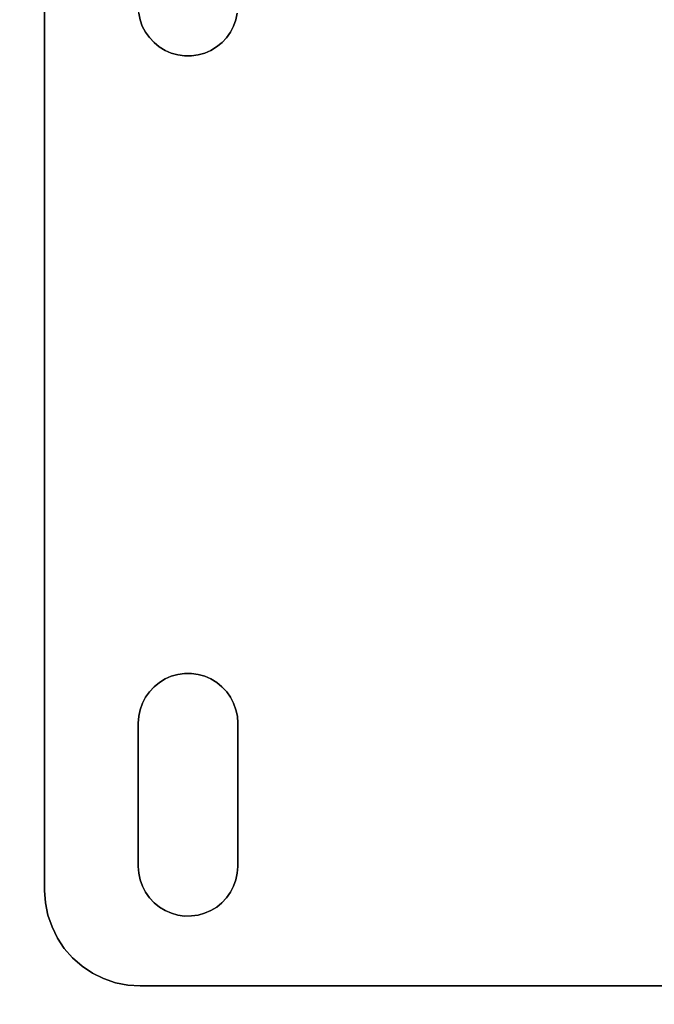
# Model space of a CAD drawing. Units: inches. Extents: x -0.5 to 49, y -36.7 to 0.
# Drawn here: x 24.3 to 26, y -6.8 to -4.2 of the extents above; entities that cross this region are included whole.
import ezdxf

# ---------------------------------------------------------------- set-up
doc = ezdxf.new("R2010")
doc.units = ezdxf.units.IN
doc.header["$MEASUREMENT"] = 0
doc.layers.add('SEAT-LEG', color=5, linetype='Continuous')
doc.layers.add('SEAT-SEAT', color=5, linetype='Continuous')

msp = doc.modelspace()

# ---------------------------------------------------------------- linework, layer by layer
at = {"layer": 'SEAT-LEG'}
for points, invisible_edges in [([(24.3775, -6.4947, 3.7815), (24.6227, -3.8071, 3.7815), (24.3775, -0.4947, 3.7815)], 3), ([(24.3775, -6.4947, 3.969), (24.6227, -3.8071, 3.969), (24.3775, -0.4947, 3.969)], 3), ([(24.3775, -0.4947, 3.969), (24.3775, -6.4947, 3.969), (24.3775, -0.4947, 3.7815)], 2), ([(24.3775, -0.4947, 3.7815), (24.3775, -6.4947, 3.969), (24.3775, -6.4947, 3.7815)], 1), ([(25.8951, -2.8694, 3.969), (25.8254, -2.8668, 3.969), (24.8775, -4.2173, 3.969)], 14), ([(24.8775, -4.2173, 3.969), (25.8254, -2.8668, 3.969), (24.8815, -4.1998, 3.969)], 3), ([(26.8776, -4.2172, 3.7815), (25.8603, -2.8693, 3.7815), (24.8775, -4.2173, 3.7815)], 15), ([(24.8775, -4.2173, 3.7815), (25.8603, -2.8693, 3.7815), (24.8815, -4.1998, 3.7815)], 3), ([(26.8776, -4.2172, 3.969), (25.8951, -2.8694, 3.969), (24.8775, -4.2173, 3.969)], 15), ([(24.3775, -6.4947, 3.7815), (24.6224, -4.1822, 3.7815), (24.6227, -3.8071, 3.7815)], 13), ([(24.3775, -6.4947, 3.969), (24.6224, -4.1822, 3.969), (24.6227, -3.8071, 3.969)], 13), ([(24.624, -4.1998, 3.969), (24.6224, -4.1822, 3.969), (24.3775, -6.4947, 3.969)], 14), ([(24.3775, -6.4947, 3.7815), (24.624, -4.1998, 3.7815), (24.6224, -4.1822, 3.7815)], 13), ([(24.6274, -4.2172, 3.7815), (24.624, -4.1998, 3.7815), (24.3775, -6.4947, 3.7815)], 14), ([(24.6274, -4.2172, 3.969), (24.624, -4.1998, 3.969), (24.3775, -6.4947, 3.969)], 14), ([(24.6278, -6.022, 3.969), (24.6274, -4.2172, 3.969), (24.3775, -6.4947, 3.969)], 15), ([(24.6278, -6.022, 3.7815), (24.6274, -4.2172, 3.7815), (24.3775, -6.4947, 3.7815)], 15), ([(24.6333, -6.0054, 3.969), (24.6332, -4.234, 3.969), (24.6274, -4.2172, 3.969)], 13), ([(24.6333, -6.0054, 3.7815), (24.6332, -4.234, 3.7815), (24.6274, -4.2172, 3.7815)], 13), ([(24.6333, -6.0054, 3.969), (24.6274, -4.2172, 3.969), (24.6278, -6.022, 3.969)], 3), ([(24.6333, -6.0054, 3.7815), (24.6274, -4.2172, 3.7815), (24.6278, -6.022, 3.7815)], 3), ([(26.8833, -4.234, 3.969), (24.8775, -4.2173, 3.969), (24.872, -4.2339, 3.969)], 13), ([(26.8833, -4.234, 3.7815), (24.8775, -4.2173, 3.7815), (24.872, -4.2339, 3.7815)], 13), ([(26.8776, -4.2172, 3.7815), (24.8775, -4.2173, 3.7815), (26.8833, -4.234, 3.7815)], 3), ([(26.8776, -4.2172, 3.969), (24.8775, -4.2173, 3.969), (26.8833, -4.234, 3.969)], 3), ([(24.6415, -5.9896, 3.969), (24.6332, -4.234, 3.969), (24.6333, -6.0054, 3.969)], 3), ([(24.6415, -5.9896, 3.969), (24.6417, -4.2496, 3.969), (24.6332, -4.234, 3.969)], 13), ([(24.6415, -5.9896, 3.7815), (24.6332, -4.234, 3.7815), (24.6333, -6.0054, 3.7815)], 3), ([(24.6415, -5.9896, 3.7815), (24.6417, -4.2496, 3.7815), (24.6332, -4.234, 3.7815)], 13), ([(24.6415, -5.9896, 3.7815), (24.6518, -4.2641, 3.7815), (24.6417, -4.2496, 3.7815)], 13), ([(24.6415, -5.9896, 3.969), (24.6518, -4.2641, 3.969), (24.6417, -4.2496, 3.969)], 13), ([(26.8919, -4.2496, 3.969), (24.872, -4.2339, 3.969), (24.8638, -4.2497, 3.969)], 13), ([(26.8919, -4.2496, 3.7815), (24.872, -4.2339, 3.7815), (24.8638, -4.2497, 3.7815)], 13), ([(26.8919, -4.2496, 3.7815), (24.8638, -4.2497, 3.7815), (26.9014, -4.2643, 3.7815)], 3), ([(26.8919, -4.2496, 3.969), (24.8638, -4.2497, 3.969), (26.9014, -4.2643, 3.969)], 3), ([(26.8833, -4.234, 3.969), (24.872, -4.2339, 3.969), (26.8919, -4.2496, 3.969)], 3), ([(26.8833, -4.234, 3.7815), (24.872, -4.2339, 3.7815), (26.8919, -4.2496, 3.7815)], 3), ([(24.6519, -5.9751, 3.7815), (24.6518, -4.2641, 3.7815), (24.6415, -5.9896, 3.7815)], 3), ([(24.6519, -5.9751, 3.969), (24.6518, -4.2641, 3.969), (24.6415, -5.9896, 3.969)], 3), ([(24.6519, -5.9751, 3.969), (24.664, -4.2771, 3.969), (24.6518, -4.2641, 3.969)], 13), ([(24.6519, -5.9751, 3.7815), (24.664, -4.2771, 3.7815), (24.6518, -4.2641, 3.7815)], 13), ([(26.9141, -4.277, 3.969), (24.8533, -4.2642, 3.969), (24.8419, -4.2771, 3.969)], 13), ([(26.9141, -4.277, 3.7815), (24.8533, -4.2642, 3.7815), (24.8419, -4.2771, 3.7815)], 13), ([(26.9014, -4.2643, 3.7815), (24.8638, -4.2497, 3.7815), (24.8533, -4.2642, 3.7815)], 13), ([(26.9014, -4.2643, 3.969), (24.8638, -4.2497, 3.969), (24.8533, -4.2642, 3.969)], 13), ([(26.9014, -4.2643, 3.969), (24.8533, -4.2642, 3.969), (26.9141, -4.277, 3.969)], 3), ([(26.9014, -4.2643, 3.7815), (24.8533, -4.2642, 3.7815), (26.9141, -4.277, 3.7815)], 3), ([(24.664, -5.9621, 3.969), (24.664, -4.2771, 3.969), (24.6519, -5.9751, 3.969)], 3), ([(24.664, -5.9621, 3.7815), (24.664, -4.2771, 3.7815), (24.6519, -5.9751, 3.7815)], 3), ([(24.664, -5.9621, 3.7815), (24.6776, -4.2883, 3.7815), (24.664, -4.2771, 3.7815)], 13), ([(24.664, -5.9621, 3.969), (24.6776, -4.2883, 3.969), (24.664, -4.2771, 3.969)], 13), ([(24.6778, -5.9509, 3.7815), (24.6776, -4.2883, 3.7815), (24.664, -5.9621, 3.7815)], 3), ([(24.6778, -5.9509, 3.969), (24.6776, -4.2883, 3.969), (24.664, -5.9621, 3.969)], 3), ([(24.6778, -5.9509, 3.969), (24.6931, -4.2975, 3.969), (24.6776, -4.2883, 3.969)], 13), ([(24.6778, -5.9509, 3.7815), (24.6931, -4.2975, 3.7815), (24.6776, -4.2883, 3.7815)], 13), ([(24.6927, -5.9417, 3.969), (24.6931, -4.2975, 3.969), (24.6778, -5.9509, 3.969)], 3), ([(24.6927, -5.9417, 3.7815), (24.6931, -4.2975, 3.7815), (24.6778, -5.9509, 3.7815)], 3), ([(24.6927, -5.9417, 3.7815), (24.7087, -4.3047, 3.7815), (24.6931, -4.2975, 3.7815)], 13), ([(24.6927, -5.9417, 3.969), (24.7087, -4.3047, 3.969), (24.6931, -4.2975, 3.969)], 13), ([(26.9589, -4.3047, 3.969), (24.8125, -4.2975, 3.969), (24.7964, -4.3046, 3.969)], 13), ([(26.9589, -4.3047, 3.7815), (24.8125, -4.2975, 3.7815), (24.7964, -4.3046, 3.7815)], 13), ([(26.9427, -4.2976, 3.969), (24.8275, -4.2884, 3.969), (24.8125, -4.2975, 3.969)], 13), ([(26.9427, -4.2976, 3.7815), (24.8275, -4.2884, 3.7815), (24.8125, -4.2975, 3.7815)], 13), ([(26.9427, -4.2976, 3.7815), (24.8125, -4.2975, 3.7815), (26.9589, -4.3047, 3.7815)], 3), ([(26.9427, -4.2976, 3.969), (24.8125, -4.2975, 3.969), (26.9589, -4.3047, 3.969)], 3), ([(26.9277, -4.2883, 3.7815), (24.8419, -4.2771, 3.7815), (24.8275, -4.2884, 3.7815)], 13), ([(26.9277, -4.2883, 3.969), (24.8419, -4.2771, 3.969), (24.8275, -4.2884, 3.969)], 13), ([(26.9277, -4.2883, 3.969), (24.8275, -4.2884, 3.969), (26.9427, -4.2976, 3.969)], 3), ([(26.9277, -4.2883, 3.7815), (24.8275, -4.2884, 3.7815), (26.9427, -4.2976, 3.7815)], 3), ([(26.9141, -4.277, 3.7815), (24.8419, -4.2771, 3.7815), (26.9277, -4.2883, 3.7815)], 3), ([(26.9141, -4.277, 3.969), (24.8419, -4.2771, 3.969), (26.9277, -4.2883, 3.969)], 3), ([(24.7089, -5.9347, 3.7815), (24.7087, -4.3047, 3.7815), (24.6927, -5.9417, 3.7815)], 3), ([(24.7089, -5.9347, 3.969), (24.7087, -4.3047, 3.969), (24.6927, -5.9417, 3.969)], 3), ([(24.7089, -5.9347, 3.969), (24.7261, -4.3094, 3.969), (24.7087, -4.3047, 3.969)], 13), ([(24.7089, -5.9347, 3.7815), (24.7261, -4.3094, 3.7815), (24.7087, -4.3047, 3.7815)], 13), ([(24.7262, -5.9299, 3.7815), (24.7261, -4.3094, 3.7815), (24.7089, -5.9347, 3.7815)], 3), ([(24.7262, -5.9299, 3.969), (24.7261, -4.3094, 3.969), (24.7089, -5.9347, 3.969)], 3), ([(24.7261, -4.3094, 3.7815), (24.7262, -5.9299, 3.7815), (24.7436, -4.3119, 3.7815)], 3), ([(24.7261, -4.3094, 3.969), (24.7262, -5.9299, 3.969), (24.7436, -4.3119, 3.969)], 3), ([(24.7436, -4.3119, 3.7815), (24.7262, -5.9299, 3.7815), (24.7436, -5.9275, 3.7815)], 13), ([(24.7436, -4.3119, 3.969), (24.7262, -5.9299, 3.969), (24.7436, -5.9275, 3.969)], 13), ([(24.7436, -4.3119, 3.7815), (24.7617, -5.9274, 3.7815), (24.7616, -4.3118, 3.7815)], 3), ([(24.7436, -4.3119, 3.969), (24.7617, -5.9274, 3.969), (24.7616, -4.3118, 3.969)], 3), ([(24.7436, -4.3119, 3.969), (24.7436, -5.9275, 3.969), (24.7617, -5.9274, 3.969)], 13), ([(24.7436, -4.3119, 3.7815), (24.7436, -5.9275, 3.7815), (24.7617, -5.9274, 3.7815)], 13), ([(26.9937, -4.3118, 3.7815), (24.779, -4.3094, 3.7815), (24.7616, -4.3118, 3.7815)], 13), ([(26.9937, -4.3118, 3.969), (24.779, -4.3094, 3.969), (24.7616, -4.3118, 3.969)], 13), ([(26.8774, -6.0221, 3.7815), (24.7616, -4.3118, 3.7815), (24.8778, -6.022, 3.7815)], 15), ([(26.8774, -6.0221, 3.969), (24.7616, -4.3118, 3.969), (24.8778, -6.022, 3.969)], 15), ([(26.9937, -4.3118, 3.7815), (24.7616, -4.3118, 3.7815), (26.8774, -6.0221, 3.7815)], 15), ([(26.9937, -4.3118, 3.969), (24.7616, -4.3118, 3.969), (26.8774, -6.0221, 3.969)], 15), ([(24.7616, -4.3118, 3.969), (24.7791, -5.9299, 3.969), (24.7965, -5.9345, 3.969)], 13), ([(24.7616, -4.3118, 3.7815), (24.8277, -5.9509, 3.7815), (24.8413, -5.9622, 3.7815)], 13), ([(24.7616, -4.3118, 3.969), (24.8635, -5.9896, 3.969), (24.8721, -6.0052, 3.969)], 13), ([(24.7616, -4.3118, 3.7815), (24.7617, -5.9274, 3.7815), (24.7791, -5.9299, 3.7815)], 13), ([(24.8721, -6.0052, 3.7815), (24.8778, -6.022, 3.7815), (24.7616, -4.3118, 3.7815)], 14), ([(24.7616, -4.3118, 3.969), (24.8127, -5.9416, 3.969), (24.8277, -5.9509, 3.969)], 13), ([(24.7616, -4.3118, 3.7815), (24.854, -5.975, 3.7815), (24.8635, -5.9896, 3.7815)], 13), ([(24.7965, -5.9345, 3.7815), (24.8127, -5.9416, 3.7815), (24.7616, -4.3118, 3.7815)], 14), ([(24.8413, -5.9622, 3.969), (24.854, -5.975, 3.969), (24.7616, -4.3118, 3.969)], 14), ([(24.7965, -5.9345, 3.969), (24.8127, -5.9416, 3.969), (24.7616, -4.3118, 3.969)], 14), ([(24.7616, -4.3118, 3.7815), (24.8127, -5.9416, 3.7815), (24.8277, -5.9509, 3.7815)], 13), ([(24.7616, -4.3118, 3.7815), (24.7791, -5.9299, 3.7815), (24.7965, -5.9345, 3.7815)], 13), ([(24.8721, -6.0052, 3.969), (24.8778, -6.022, 3.969), (24.7616, -4.3118, 3.969)], 14), ([(24.7616, -4.3118, 3.969), (24.7617, -5.9274, 3.969), (24.7791, -5.9299, 3.969)], 13), ([(24.7616, -4.3118, 3.969), (24.8277, -5.9509, 3.969), (24.8413, -5.9622, 3.969)], 13), ([(24.8413, -5.9622, 3.7815), (24.854, -5.975, 3.7815), (24.7616, -4.3118, 3.7815)], 14), ([(24.7616, -4.3118, 3.7815), (24.8635, -5.9896, 3.7815), (24.8721, -6.0052, 3.7815)], 13), ([(24.7616, -4.3118, 3.969), (24.854, -5.975, 3.969), (24.8635, -5.9896, 3.969)], 13), ([(26.9763, -4.3093, 3.969), (24.7964, -4.3046, 3.969), (24.779, -4.3094, 3.969)], 13), ([(26.9763, -4.3093, 3.7815), (24.7964, -4.3046, 3.7815), (24.779, -4.3094, 3.7815)], 13), ([(26.9763, -4.3093, 3.7815), (24.779, -4.3094, 3.7815), (26.9937, -4.3118, 3.7815)], 3), ([(26.9763, -4.3093, 3.969), (24.779, -4.3094, 3.969), (26.9937, -4.3118, 3.969)], 3), ([(26.9589, -4.3047, 3.969), (24.7964, -4.3046, 3.969), (26.9763, -4.3093, 3.969)], 3), ([(26.9589, -4.3047, 3.7815), (24.7964, -4.3046, 3.7815), (26.9763, -4.3093, 3.7815)], 3), ([(24.854, -5.975, 3.7815), (24.8635, -5.9896, 3.969), (24.8635, -5.9896, 3.7815)], 2), ([(24.8635, -5.9896, 3.7815), (24.8635, -5.9896, 3.969), (24.8721, -6.0052, 3.969)], 1), ([(24.6278, -6.022, 3.7815), (24.3775, -6.4947, 3.7815), (24.6238, -6.0394, 3.7815)], 3), ([(24.6278, -6.022, 3.969), (24.3775, -6.4947, 3.969), (24.6238, -6.0394, 3.969)], 3), ([(26.8739, -6.0394, 3.969), (24.8778, -6.022, 3.969), (24.8818, -6.0393, 3.969)], 13), ([(26.8774, -6.0221, 3.969), (24.8778, -6.022, 3.969), (26.8739, -6.0394, 3.969)], 3), ([(26.8774, -6.0221, 3.7815), (24.8778, -6.022, 3.7815), (26.8739, -6.0394, 3.7815)], 3), ([(26.8739, -6.0394, 3.7815), (24.8778, -6.022, 3.7815), (24.8818, -6.0393, 3.7815)], 13), ([(24.6238, -6.0394, 3.7815), (24.3775, -6.4947, 3.7815), (24.6223, -6.0572, 3.7815)], 3), ([(24.6238, -6.0394, 3.969), (24.3775, -6.4947, 3.969), (24.6223, -6.0572, 3.969)], 3), ([(26.8739, -6.0394, 3.7815), (24.8818, -6.0393, 3.7815), (26.8724, -6.0572, 3.7815)], 3), ([(26.8724, -6.0572, 3.969), (24.8818, -6.0393, 3.969), (24.8829, -6.0571, 3.969)], 13), ([(26.8739, -6.0394, 3.969), (24.8818, -6.0393, 3.969), (26.8724, -6.0572, 3.969)], 3), ([(26.8724, -6.0572, 3.7815), (24.8818, -6.0393, 3.7815), (24.8829, -6.0571, 3.7815)], 13), ([(24.6223, -6.0572, 3.7815), (24.3775, -6.4947, 3.7815), (24.6226, -6.4322, 3.7815)], 3), ([(24.6223, -6.0572, 3.969), (24.3775, -6.4947, 3.969), (24.6226, -6.4322, 3.969)], 3), ([(24.6226, -6.4322, 3.7815), (24.6223, -6.0572, 3.7815), (24.6226, -6.4322, 3.969)], 2), ([(24.6226, -6.4322, 3.969), (24.6223, -6.0572, 3.7815), (24.6223, -6.0572, 3.969)], 1), ([(26.8728, -6.4321, 3.7815), (24.8829, -6.0571, 3.7815), (24.8826, -6.4321, 3.7815)], 13), ([(26.8728, -6.4321, 3.969), (24.8829, -6.0571, 3.969), (24.8826, -6.4321, 3.969)], 13), ([(24.8829, -6.0571, 3.969), (24.8826, -6.4321, 3.7815), (24.8826, -6.4321, 3.969)], 1), ([(24.8829, -6.0571, 3.7815), (24.8826, -6.4321, 3.7815), (24.8829, -6.0571, 3.969)], 2), ([(26.8724, -6.0572, 3.7815), (24.8829, -6.0571, 3.7815), (26.8728, -6.4321, 3.7815)], 3), ([(26.8724, -6.0572, 3.969), (24.8829, -6.0571, 3.969), (26.8728, -6.4321, 3.969)], 3), ([(24.3775, -6.4947, 3.969), (24.397, -6.5903, 3.969), (24.6226, -6.4322, 3.969)], 15), ([(24.3775, -6.4947, 3.7815), (24.397, -6.5903, 3.7815), (24.6226, -6.4322, 3.7815)], 15), ([(24.6226, -6.4322, 3.969), (24.397, -6.5903, 3.969), (24.6242, -6.4497, 3.969)], 3), ([(24.6226, -6.4322, 3.7815), (24.397, -6.5903, 3.7815), (24.6242, -6.4497, 3.7815)], 3), ([(26.8738, -6.4498, 3.7815), (24.8826, -6.4321, 3.7815), (24.8811, -6.4499, 3.7815)], 13), ([(24.8811, -6.4499, 3.7815), (24.8826, -6.4321, 3.969), (24.8811, -6.4499, 3.969)], 12), ([(26.8738, -6.4498, 3.969), (24.8826, -6.4321, 3.969), (24.8811, -6.4499, 3.969)], 13), ([(26.8728, -6.4321, 3.969), (24.8826, -6.4321, 3.969), (26.8738, -6.4498, 3.969)], 3), ([(26.8728, -6.4321, 3.7815), (24.8826, -6.4321, 3.7815), (26.8738, -6.4498, 3.7815)], 3), ([(24.6242, -6.4497, 3.7815), (24.397, -6.5903, 3.7815), (24.6277, -6.4671, 3.7815)], 3), ([(24.6242, -6.4497, 3.969), (24.397, -6.5903, 3.969), (24.6277, -6.4671, 3.969)], 3), ([(26.8778, -6.4671, 3.969), (24.8811, -6.4499, 3.969), (24.8777, -6.4672, 3.969)], 13), ([(24.8811, -6.4499, 3.7815), (24.8811, -6.4499, 3.969), (24.8777, -6.4672, 3.969)], 1), ([(26.8778, -6.4671, 3.7815), (24.8811, -6.4499, 3.7815), (24.8777, -6.4672, 3.7815)], 13), ([(26.8738, -6.4498, 3.7815), (24.8811, -6.4499, 3.7815), (26.8778, -6.4671, 3.7815)], 3), ([(26.8738, -6.4498, 3.969), (24.8811, -6.4499, 3.969), (26.8778, -6.4671, 3.969)], 3), ([(24.6277, -6.4671, 3.969), (24.397, -6.5903, 3.969), (24.6334, -6.4839, 3.969)], 3), ([(24.6277, -6.4671, 3.7815), (24.397, -6.5903, 3.7815), (24.6334, -6.4839, 3.7815)], 3), ([(24.6334, -6.4839, 3.7815), (24.397, -6.5903, 3.7815), (24.6414, -6.4998, 3.7815)], 3), ([(24.6334, -6.4839, 3.969), (24.397, -6.5903, 3.969), (24.6414, -6.4998, 3.969)], 3), ([(26.8915, -6.4997, 3.969), (24.8716, -6.484, 3.969), (24.864, -6.4996, 3.969)], 13), ([(26.8915, -6.4997, 3.7815), (24.8716, -6.484, 3.7815), (24.864, -6.4996, 3.7815)], 13), ([(26.883, -6.4841, 3.7815), (24.8777, -6.4672, 3.7815), (24.8716, -6.484, 3.7815)], 13), ([(26.883, -6.4841, 3.969), (24.8777, -6.4672, 3.969), (24.8716, -6.484, 3.969)], 13), ([(26.883, -6.4841, 3.7815), (24.8716, -6.484, 3.7815), (26.8915, -6.4997, 3.7815)], 3), ([(26.883, -6.4841, 3.969), (24.8716, -6.484, 3.969), (26.8915, -6.4997, 3.969)], 3), ([(26.8778, -6.4671, 3.969), (24.8777, -6.4672, 3.969), (26.883, -6.4841, 3.969)], 3), ([(26.8778, -6.4671, 3.7815), (24.8777, -6.4672, 3.7815), (26.883, -6.4841, 3.7815)], 3), ([(24.3775, -6.4947, 3.969), (24.3862, -6.5594, 3.969), (24.397, -6.5903, 3.969)], 13), ([(24.3775, -6.4947, 3.7815), (24.3862, -6.5594, 3.7815), (24.397, -6.5903, 3.7815)], 13), ([(24.38, -6.5272, 3.969), (24.3862, -6.5594, 3.969), (24.3775, -6.4947, 3.969)], 2), ([(24.38, -6.5272, 3.7815), (24.3862, -6.5594, 3.7815), (24.3775, -6.4947, 3.7815)], 2), ([(24.6414, -6.4998, 3.969), (24.397, -6.5903, 3.969), (24.6521, -6.5142, 3.969)], 3), ([(24.6414, -6.4998, 3.7815), (24.397, -6.5903, 3.7815), (24.6521, -6.5142, 3.7815)], 3), ([(24.6521, -6.5142, 3.7815), (24.397, -6.5903, 3.7815), (24.6642, -6.5271, 3.7815)], 3), ([(24.6521, -6.5142, 3.969), (24.397, -6.5903, 3.969), (24.6642, -6.5271, 3.969)], 3), ([(26.9138, -6.5272, 3.969), (24.8536, -6.5142, 3.969), (24.8415, -6.5271, 3.969)], 13), ([(26.9138, -6.5272, 3.7815), (24.8536, -6.5142, 3.7815), (24.8415, -6.5271, 3.7815)], 13), ([(26.9022, -6.5141, 3.7815), (24.864, -6.4996, 3.7815), (24.8536, -6.5142, 3.7815)], 13), ([(26.9022, -6.5141, 3.969), (24.864, -6.4996, 3.969), (24.8536, -6.5142, 3.969)], 13), ([(26.9022, -6.5141, 3.7815), (24.8536, -6.5142, 3.7815), (26.9138, -6.5272, 3.7815)], 3), ([(26.9022, -6.5141, 3.969), (24.8536, -6.5142, 3.969), (26.9138, -6.5272, 3.969)], 3), ([(26.8915, -6.4997, 3.969), (24.864, -6.4996, 3.969), (26.9022, -6.5141, 3.969)], 3), ([(26.8915, -6.4997, 3.7815), (24.864, -6.4996, 3.7815), (26.9022, -6.5141, 3.7815)], 3), ([(24.6642, -6.5271, 3.7815), (24.397, -6.5903, 3.7815), (24.6778, -6.5383, 3.7815)], 3), ([(24.6642, -6.5271, 3.969), (24.397, -6.5903, 3.969), (24.6778, -6.5383, 3.969)], 3), ([(24.6778, -6.5383, 3.7815), (24.397, -6.5903, 3.7815), (24.6927, -6.5476, 3.7815)], 3), ([(24.6778, -6.5383, 3.969), (24.397, -6.5903, 3.969), (24.6927, -6.5476, 3.969)], 3), ([(26.9429, -6.5475, 3.969), (24.8277, -6.5383, 3.969), (24.8127, -6.5474, 3.969)], 13), ([(26.9429, -6.5475, 3.7815), (24.8277, -6.5383, 3.7815), (24.8127, -6.5474, 3.7815)], 13), ([(26.9274, -6.5384, 3.7815), (24.8415, -6.5271, 3.7815), (24.8277, -6.5383, 3.7815)], 13), ([(26.9274, -6.5384, 3.969), (24.8415, -6.5271, 3.969), (24.8277, -6.5383, 3.969)], 13), ([(26.9274, -6.5384, 3.969), (24.8277, -6.5383, 3.969), (26.9429, -6.5475, 3.969)], 3), ([(26.9274, -6.5384, 3.7815), (24.8277, -6.5383, 3.7815), (26.9429, -6.5475, 3.7815)], 3), ([(26.9138, -6.5272, 3.7815), (24.8415, -6.5271, 3.7815), (26.9274, -6.5384, 3.7815)], 3), ([(26.9138, -6.5272, 3.969), (24.8415, -6.5271, 3.969), (26.9274, -6.5384, 3.969)], 3), ([(24.6927, -6.5476, 3.969), (24.397, -6.5903, 3.969), (24.7095, -6.5545, 3.969)], 3), ([(24.6927, -6.5476, 3.7815), (24.397, -6.5903, 3.7815), (24.7095, -6.5545, 3.7815)], 3), ([(24.7095, -6.5545, 3.7815), (24.397, -6.5903, 3.7815), (24.7264, -6.5594, 3.7815)], 3), ([(24.7095, -6.5545, 3.969), (24.397, -6.5903, 3.969), (24.7264, -6.5594, 3.969)], 3), ([(24.7264, -6.5594, 3.7815), (24.397, -6.5903, 3.7815), (24.7438, -6.5618, 3.7815)], 3), ([(24.7264, -6.5594, 3.969), (24.397, -6.5903, 3.969), (24.7438, -6.5618, 3.969)], 3), ([(24.4755, -6.6929, 3.7815), (24.7438, -6.5618, 3.7815), (24.397, -6.5903, 3.7815)], 15), ([(24.7438, -6.5618, 3.969), (24.397, -6.5903, 3.969), (24.4755, -6.6929, 3.969)], 15), ([(24.7438, -6.5618, 3.969), (24.4755, -6.6929, 3.969), (24.5027, -6.7111, 3.969)], 13), ([(24.5027, -6.7111, 3.7815), (24.7438, -6.5618, 3.7815), (24.4755, -6.6929, 3.7815)], 3), ([(24.5027, -6.7111, 3.969), (24.5321, -6.7256, 3.969), (24.7438, -6.5618, 3.969)], 14), ([(24.5321, -6.7256, 3.7815), (24.7438, -6.5618, 3.7815), (24.5027, -6.7111, 3.7815)], 3), ([(24.5629, -6.7361, 3.7815), (24.7438, -6.5618, 3.7815), (24.5321, -6.7256, 3.7815)], 3), ([(24.7438, -6.5618, 3.969), (24.5321, -6.7256, 3.969), (24.5629, -6.7361, 3.969)], 13), ([(24.5951, -6.7424, 3.7815), (24.7438, -6.5618, 3.7815), (24.5629, -6.7361, 3.7815)], 3), ([(24.7438, -6.5618, 3.969), (24.5629, -6.7361, 3.969), (24.5951, -6.7424, 3.969)], 13), ([(24.628, -6.7445, 3.7815), (24.7438, -6.5618, 3.7815), (24.5951, -6.7424, 3.7815)], 3), ([(24.5951, -6.7424, 3.969), (24.628, -6.7445, 3.969), (24.7438, -6.5618, 3.969)], 14), ([(27.1275, -6.7446, 3.7815), (24.7618, -6.5617, 3.7815), (24.628, -6.7445, 3.7815)], 3), ([(24.7618, -6.5617, 3.969), (24.628, -6.7445, 3.969), (27.1275, -6.7446, 3.969)], 13), ([(24.7438, -6.5618, 3.969), (24.628, -6.7445, 3.969), (24.7618, -6.5617, 3.969)], 3), ([(24.628, -6.7445, 3.7815), (24.7618, -6.5617, 3.7815), (24.7438, -6.5618, 3.7815)], 13), ([(26.9934, -6.5619, 3.7815), (24.7792, -6.5594, 3.7815), (24.7618, -6.5617, 3.7815)], 13), ([(26.9934, -6.5619, 3.969), (24.7792, -6.5594, 3.969), (24.7618, -6.5617, 3.969)], 13), ([(26.9934, -6.5619, 3.7815), (24.7618, -6.5617, 3.7815), (27.1275, -6.7446, 3.7815)], 15), ([(24.7618, -6.5617, 3.969), (27.1275, -6.7446, 3.969), (26.9934, -6.5619, 3.969)], 15), ([(26.9765, -6.5593, 3.969), (24.796, -6.5546, 3.969), (24.7792, -6.5594, 3.969)], 13), ([(26.9765, -6.5593, 3.7815), (24.796, -6.5546, 3.7815), (24.7792, -6.5594, 3.7815)], 13), ([(26.9765, -6.5593, 3.7815), (24.7792, -6.5594, 3.7815), (26.9934, -6.5619, 3.7815)], 3), ([(26.9765, -6.5593, 3.969), (24.7792, -6.5594, 3.969), (26.9934, -6.5619, 3.969)], 3), ([(26.9591, -6.5546, 3.7815), (24.8127, -6.5474, 3.7815), (24.796, -6.5546, 3.7815)], 13), ([(26.9591, -6.5546, 3.969), (24.8127, -6.5474, 3.969), (24.796, -6.5546, 3.969)], 13), ([(26.9591, -6.5546, 3.969), (24.796, -6.5546, 3.969), (26.9765, -6.5593, 3.969)], 3), ([(26.9591, -6.5546, 3.7815), (24.796, -6.5546, 3.7815), (26.9765, -6.5593, 3.7815)], 3), ([(26.9429, -6.5475, 3.7815), (24.8127, -6.5474, 3.7815), (26.9591, -6.5546, 3.7815)], 3), ([(26.9429, -6.5475, 3.969), (24.8127, -6.5474, 3.969), (26.9591, -6.5546, 3.969)], 3), ([(24.4755, -6.6929, 3.7815), (24.397, -6.5903, 3.7815), (24.451, -6.6713, 3.7815)], 3), ([(24.397, -6.5903, 3.969), (24.4289, -6.6469, 3.969), (24.451, -6.6713, 3.969)], 13), ([(24.451, -6.6713, 3.7815), (24.397, -6.5903, 3.7815), (24.4289, -6.6469, 3.7815)], 3), ([(24.4289, -6.6469, 3.7815), (24.397, -6.5903, 3.7815), (24.411, -6.6196, 3.7815)], 1), ([(24.411, -6.6196, 3.969), (24.4289, -6.6469, 3.969), (24.397, -6.5903, 3.969)], 2), ([(24.397, -6.5903, 3.969), (24.451, -6.6713, 3.969), (24.4755, -6.6929, 3.969)], 13), ([(24.451, -6.6713, 3.969), (24.4755, -6.6929, 3.7815), (24.4755, -6.6929, 3.969)], 2), ([(24.4755, -6.6929, 3.969), (24.4755, -6.6929, 3.7815), (24.5027, -6.7111, 3.969)], 1), ([(24.628, -6.7445, 3.969), (27.1275, -6.7446, 3.969), (24.628, -6.7445, 3.7815)], 2), ([(24.628, -6.7445, 3.7815), (27.1275, -6.7446, 3.969), (27.1275, -6.7446, 3.7815)], 1)]:
    msp.add_3dface(points, dxfattribs=dict(at, invisible_edges=invisible_edges))
for points in [[(24.6274, -4.2172, 3.7815), (24.624, -4.1998, 3.969), (24.624, -4.1998, 3.7815)], [(24.6274, -4.2172, 3.7815), (24.6274, -4.2172, 3.969), (24.624, -4.1998, 3.969)], [(24.6332, -4.234, 3.7815), (24.6332, -4.234, 3.969), (24.6274, -4.2172, 3.969)], [(24.6332, -4.234, 3.7815), (24.6274, -4.2172, 3.969), (24.6274, -4.2172, 3.7815)], [(24.8775, -4.2173, 3.7815), (24.8775, -4.2173, 3.969), (24.872, -4.2339, 3.969)], [(24.8775, -4.2173, 3.7815), (24.872, -4.2339, 3.969), (24.872, -4.2339, 3.7815)], [(24.8815, -4.1998, 3.7815), (24.8775, -4.2173, 3.969), (24.8775, -4.2173, 3.7815)], [(24.8815, -4.1998, 3.7815), (24.8815, -4.1998, 3.969), (24.8775, -4.2173, 3.969)], [(24.6417, -4.2496, 3.7815), (24.6417, -4.2496, 3.969), (24.6332, -4.234, 3.969)], [(24.6417, -4.2496, 3.7815), (24.6332, -4.234, 3.969), (24.6332, -4.234, 3.7815)], [(24.6518, -4.2641, 3.7815), (24.6417, -4.2496, 3.969), (24.6417, -4.2496, 3.7815)], [(24.6518, -4.2641, 3.7815), (24.6518, -4.2641, 3.969), (24.6417, -4.2496, 3.969)], [(24.872, -4.2339, 3.7815), (24.872, -4.2339, 3.969), (24.8638, -4.2497, 3.969)], [(24.872, -4.2339, 3.7815), (24.8638, -4.2497, 3.969), (24.8638, -4.2497, 3.7815)], [(24.664, -4.2771, 3.7815), (24.664, -4.2771, 3.969), (24.6518, -4.2641, 3.969)], [(24.664, -4.2771, 3.7815), (24.6518, -4.2641, 3.969), (24.6518, -4.2641, 3.7815)], [(24.8533, -4.2642, 3.7815), (24.8533, -4.2642, 3.969), (24.8419, -4.2771, 3.969)], [(24.8533, -4.2642, 3.7815), (24.8419, -4.2771, 3.969), (24.8419, -4.2771, 3.7815)], [(24.8638, -4.2497, 3.7815), (24.8533, -4.2642, 3.969), (24.8533, -4.2642, 3.7815)], [(24.8638, -4.2497, 3.7815), (24.8638, -4.2497, 3.969), (24.8533, -4.2642, 3.969)], [(24.6776, -4.2883, 3.7815), (24.664, -4.2771, 3.969), (24.664, -4.2771, 3.7815)], [(24.6776, -4.2883, 3.7815), (24.6776, -4.2883, 3.969), (24.664, -4.2771, 3.969)], [(24.6931, -4.2975, 3.7815), (24.6931, -4.2975, 3.969), (24.6776, -4.2883, 3.969)], [(24.6931, -4.2975, 3.7815), (24.6776, -4.2883, 3.969), (24.6776, -4.2883, 3.7815)], [(24.7087, -4.3047, 3.7815), (24.6931, -4.2975, 3.969), (24.6931, -4.2975, 3.7815)], [(24.7087, -4.3047, 3.7815), (24.7087, -4.3047, 3.969), (24.6931, -4.2975, 3.969)], [(24.8125, -4.2975, 3.7815), (24.8125, -4.2975, 3.969), (24.7964, -4.3046, 3.969)], [(24.8125, -4.2975, 3.7815), (24.7964, -4.3046, 3.969), (24.7964, -4.3046, 3.7815)], [(24.8275, -4.2884, 3.7815), (24.8275, -4.2884, 3.969), (24.8125, -4.2975, 3.969)], [(24.8275, -4.2884, 3.7815), (24.8125, -4.2975, 3.969), (24.8125, -4.2975, 3.7815)], [(24.8419, -4.2771, 3.7815), (24.8275, -4.2884, 3.969), (24.8275, -4.2884, 3.7815)], [(24.8419, -4.2771, 3.7815), (24.8419, -4.2771, 3.969), (24.8275, -4.2884, 3.969)], [(24.7261, -4.3094, 3.7815), (24.7261, -4.3094, 3.969), (24.7087, -4.3047, 3.969)], [(24.7261, -4.3094, 3.7815), (24.7087, -4.3047, 3.969), (24.7087, -4.3047, 3.7815)], [(24.7436, -4.3119, 3.7815), (24.7261, -4.3094, 3.969), (24.7261, -4.3094, 3.7815)], [(24.7436, -4.3119, 3.7815), (24.7436, -4.3119, 3.969), (24.7261, -4.3094, 3.969)], [(24.7616, -4.3118, 3.7815), (24.7436, -4.3119, 3.969), (24.7436, -4.3119, 3.7815)], [(24.7616, -4.3118, 3.7815), (24.7616, -4.3118, 3.969), (24.7436, -4.3119, 3.969)], [(24.779, -4.3094, 3.7815), (24.7616, -4.3118, 3.969), (24.7616, -4.3118, 3.7815)], [(24.779, -4.3094, 3.7815), (24.779, -4.3094, 3.969), (24.7616, -4.3118, 3.969)], [(24.7964, -4.3046, 3.7815), (24.7964, -4.3046, 3.969), (24.779, -4.3094, 3.969)], [(24.7964, -4.3046, 3.7815), (24.779, -4.3094, 3.969), (24.779, -4.3094, 3.7815)], [(24.6778, -5.9509, 3.7815), (24.6778, -5.9509, 3.969), (24.6927, -5.9417, 3.969)], [(24.6778, -5.9509, 3.7815), (24.6927, -5.9417, 3.969), (24.6927, -5.9417, 3.7815)], [(24.6927, -5.9417, 3.7815), (24.7089, -5.9347, 3.969), (24.7089, -5.9347, 3.7815)], [(24.6927, -5.9417, 3.7815), (24.6927, -5.9417, 3.969), (24.7089, -5.9347, 3.969)], [(24.7089, -5.9347, 3.7815), (24.7262, -5.9299, 3.969), (24.7262, -5.9299, 3.7815)], [(24.7089, -5.9347, 3.7815), (24.7089, -5.9347, 3.969), (24.7262, -5.9299, 3.969)], [(24.7262, -5.9299, 3.7815), (24.7436, -5.9275, 3.969), (24.7436, -5.9275, 3.7815)], [(24.7262, -5.9299, 3.7815), (24.7262, -5.9299, 3.969), (24.7436, -5.9275, 3.969)], [(24.7436, -5.9275, 3.7815), (24.7436, -5.9275, 3.969), (24.7617, -5.9274, 3.969)], [(24.7436, -5.9275, 3.7815), (24.7617, -5.9274, 3.969), (24.7617, -5.9274, 3.7815)], [(24.7617, -5.9274, 3.7815), (24.7791, -5.9299, 3.969), (24.7791, -5.9299, 3.7815)], [(24.7617, -5.9274, 3.7815), (24.7617, -5.9274, 3.969), (24.7791, -5.9299, 3.969)], [(24.7791, -5.9299, 3.7815), (24.7791, -5.9299, 3.969), (24.7965, -5.9345, 3.969)], [(24.7791, -5.9299, 3.7815), (24.7965, -5.9345, 3.969), (24.7965, -5.9345, 3.7815)], [(24.7965, -5.9345, 3.7815), (24.8127, -5.9416, 3.969), (24.8127, -5.9416, 3.7815)], [(24.7965, -5.9345, 3.7815), (24.7965, -5.9345, 3.969), (24.8127, -5.9416, 3.969)], [(24.8127, -5.9416, 3.7815), (24.8127, -5.9416, 3.969), (24.8277, -5.9509, 3.969)], [(24.8127, -5.9416, 3.7815), (24.8277, -5.9509, 3.969), (24.8277, -5.9509, 3.7815)], [(24.6415, -5.9896, 3.7815), (24.6519, -5.9751, 3.969), (24.6519, -5.9751, 3.7815)], [(24.6415, -5.9896, 3.7815), (24.6415, -5.9896, 3.969), (24.6519, -5.9751, 3.969)], [(24.6519, -5.9751, 3.7815), (24.6519, -5.9751, 3.969), (24.664, -5.9621, 3.969)], [(24.6519, -5.9751, 3.7815), (24.664, -5.9621, 3.969), (24.664, -5.9621, 3.7815)], [(24.664, -5.9621, 3.7815), (24.6778, -5.9509, 3.969), (24.6778, -5.9509, 3.7815)], [(24.664, -5.9621, 3.7815), (24.664, -5.9621, 3.969), (24.6778, -5.9509, 3.969)], [(24.8277, -5.9509, 3.7815), (24.8413, -5.9622, 3.969), (24.8413, -5.9622, 3.7815)], [(24.8277, -5.9509, 3.7815), (24.8277, -5.9509, 3.969), (24.8413, -5.9622, 3.969)], [(24.8413, -5.9622, 3.7815), (24.8413, -5.9622, 3.969), (24.854, -5.975, 3.969)], [(24.8413, -5.9622, 3.7815), (24.854, -5.975, 3.969), (24.854, -5.975, 3.7815)], [(24.854, -5.975, 3.7815), (24.854, -5.975, 3.969), (24.8635, -5.9896, 3.969)], [(24.6333, -6.0054, 3.7815), (24.6333, -6.0054, 3.969), (24.6415, -5.9896, 3.969)], [(24.6333, -6.0054, 3.7815), (24.6415, -5.9896, 3.969), (24.6415, -5.9896, 3.7815)], [(24.8635, -5.9896, 3.7815), (24.8721, -6.0052, 3.969), (24.8721, -6.0052, 3.7815)], [(24.6238, -6.0394, 3.7815), (24.6278, -6.022, 3.969), (24.6278, -6.022, 3.7815)], [(24.6238, -6.0394, 3.7815), (24.6238, -6.0394, 3.969), (24.6278, -6.022, 3.969)], [(24.6278, -6.022, 3.7815), (24.6278, -6.022, 3.969), (24.6333, -6.0054, 3.969)], [(24.6278, -6.022, 3.7815), (24.6333, -6.0054, 3.969), (24.6333, -6.0054, 3.7815)], [(24.8721, -6.0052, 3.7815), (24.8778, -6.022, 3.969), (24.8778, -6.022, 3.7815)], [(24.8721, -6.0052, 3.7815), (24.8721, -6.0052, 3.969), (24.8778, -6.022, 3.969)], [(24.8778, -6.022, 3.7815), (24.8778, -6.022, 3.969), (24.8818, -6.0393, 3.969)], [(24.8778, -6.022, 3.7815), (24.8818, -6.0393, 3.969), (24.8818, -6.0393, 3.7815)], [(24.6223, -6.0572, 3.7815), (24.6238, -6.0394, 3.969), (24.6238, -6.0394, 3.7815)], [(24.6223, -6.0572, 3.969), (24.6238, -6.0394, 3.969), (24.6223, -6.0572, 3.7815)], [(24.8829, -6.0571, 3.7815), (24.8818, -6.0393, 3.969), (24.8829, -6.0571, 3.969)], [(24.8818, -6.0393, 3.7815), (24.8818, -6.0393, 3.969), (24.8829, -6.0571, 3.7815)], [(24.6242, -6.4497, 3.7815), (24.6242, -6.4497, 3.969), (24.6226, -6.4322, 3.969)], [(24.6242, -6.4497, 3.7815), (24.6226, -6.4322, 3.969), (24.6226, -6.4322, 3.7815)], [(24.8826, -6.4321, 3.7815), (24.8826, -6.4321, 3.969), (24.8811, -6.4499, 3.7815)], [(24.6277, -6.4671, 3.7815), (24.6242, -6.4497, 3.969), (24.6242, -6.4497, 3.7815)], [(24.6277, -6.4671, 3.7815), (24.6277, -6.4671, 3.969), (24.6242, -6.4497, 3.969)], [(24.8811, -6.4499, 3.7815), (24.8777, -6.4672, 3.969), (24.8777, -6.4672, 3.7815)], [(24.6334, -6.4839, 3.7815), (24.6334, -6.4839, 3.969), (24.6277, -6.4671, 3.969)], [(24.6334, -6.4839, 3.7815), (24.6277, -6.4671, 3.969), (24.6277, -6.4671, 3.7815)], [(24.6414, -6.4998, 3.7815), (24.6334, -6.4839, 3.969), (24.6334, -6.4839, 3.7815)], [(24.6414, -6.4998, 3.7815), (24.6414, -6.4998, 3.969), (24.6334, -6.4839, 3.969)], [(24.8716, -6.484, 3.7815), (24.8716, -6.484, 3.969), (24.864, -6.4996, 3.969)], [(24.8716, -6.484, 3.7815), (24.864, -6.4996, 3.969), (24.864, -6.4996, 3.7815)], [(24.8777, -6.4672, 3.7815), (24.8716, -6.484, 3.969), (24.8716, -6.484, 3.7815)], [(24.8777, -6.4672, 3.7815), (24.8777, -6.4672, 3.969), (24.8716, -6.484, 3.969)], [(24.3775, -6.4947, 3.969), (24.38, -6.5272, 3.7815), (24.38, -6.5272, 3.969)], [(24.3775, -6.4947, 3.7815), (24.38, -6.5272, 3.7815), (24.3775, -6.4947, 3.969)], [(24.6521, -6.5142, 3.7815), (24.6521, -6.5142, 3.969), (24.6414, -6.4998, 3.969)], [(24.6521, -6.5142, 3.7815), (24.6414, -6.4998, 3.969), (24.6414, -6.4998, 3.7815)], [(24.6642, -6.5271, 3.7815), (24.6521, -6.5142, 3.969), (24.6521, -6.5142, 3.7815)], [(24.6642, -6.5271, 3.7815), (24.6642, -6.5271, 3.969), (24.6521, -6.5142, 3.969)], [(24.8536, -6.5142, 3.7815), (24.8536, -6.5142, 3.969), (24.8415, -6.5271, 3.969)], [(24.8536, -6.5142, 3.7815), (24.8415, -6.5271, 3.969), (24.8415, -6.5271, 3.7815)], [(24.864, -6.4996, 3.7815), (24.8536, -6.5142, 3.969), (24.8536, -6.5142, 3.7815)], [(24.864, -6.4996, 3.7815), (24.864, -6.4996, 3.969), (24.8536, -6.5142, 3.969)], [(24.38, -6.5272, 3.969), (24.3862, -6.5594, 3.7815), (24.3862, -6.5594, 3.969)], [(24.38, -6.5272, 3.969), (24.38, -6.5272, 3.7815), (24.3862, -6.5594, 3.7815)], [(24.6778, -6.5383, 3.7815), (24.6642, -6.5271, 3.969), (24.6642, -6.5271, 3.7815)], [(24.6778, -6.5383, 3.7815), (24.6778, -6.5383, 3.969), (24.6642, -6.5271, 3.969)], [(24.6927, -6.5476, 3.7815), (24.6778, -6.5383, 3.969), (24.6778, -6.5383, 3.7815)], [(24.6927, -6.5476, 3.7815), (24.6927, -6.5476, 3.969), (24.6778, -6.5383, 3.969)], [(24.8277, -6.5383, 3.7815), (24.8277, -6.5383, 3.969), (24.8127, -6.5474, 3.969)], [(24.8277, -6.5383, 3.7815), (24.8127, -6.5474, 3.969), (24.8127, -6.5474, 3.7815)], [(24.8415, -6.5271, 3.7815), (24.8277, -6.5383, 3.969), (24.8277, -6.5383, 3.7815)], [(24.8415, -6.5271, 3.7815), (24.8415, -6.5271, 3.969), (24.8277, -6.5383, 3.969)], [(24.3862, -6.5594, 3.969), (24.397, -6.5903, 3.7815), (24.397, -6.5903, 3.969)], [(24.3862, -6.5594, 3.969), (24.3862, -6.5594, 3.7815), (24.397, -6.5903, 3.7815)], [(24.7095, -6.5545, 3.7815), (24.7095, -6.5545, 3.969), (24.6927, -6.5476, 3.969)], [(24.7095, -6.5545, 3.7815), (24.6927, -6.5476, 3.969), (24.6927, -6.5476, 3.7815)], [(24.7264, -6.5594, 3.7815), (24.7095, -6.5545, 3.969), (24.7095, -6.5545, 3.7815)], [(24.7264, -6.5594, 3.7815), (24.7264, -6.5594, 3.969), (24.7095, -6.5545, 3.969)], [(24.7438, -6.5618, 3.7815), (24.7264, -6.5594, 3.969), (24.7264, -6.5594, 3.7815)], [(24.7438, -6.5618, 3.7815), (24.7438, -6.5618, 3.969), (24.7264, -6.5594, 3.969)], [(24.7618, -6.5617, 3.7815), (24.7618, -6.5617, 3.969), (24.7438, -6.5618, 3.969)], [(24.7618, -6.5617, 3.7815), (24.7438, -6.5618, 3.969), (24.7438, -6.5618, 3.7815)], [(24.7792, -6.5594, 3.7815), (24.7618, -6.5617, 3.969), (24.7618, -6.5617, 3.7815)], [(24.7792, -6.5594, 3.7815), (24.7792, -6.5594, 3.969), (24.7618, -6.5617, 3.969)], [(24.796, -6.5546, 3.7815), (24.796, -6.5546, 3.969), (24.7792, -6.5594, 3.969)], [(24.796, -6.5546, 3.7815), (24.7792, -6.5594, 3.969), (24.7792, -6.5594, 3.7815)], [(24.8127, -6.5474, 3.7815), (24.796, -6.5546, 3.969), (24.796, -6.5546, 3.7815)], [(24.8127, -6.5474, 3.7815), (24.8127, -6.5474, 3.969), (24.796, -6.5546, 3.969)], [(24.397, -6.5903, 3.969), (24.397, -6.5903, 3.7815), (24.411, -6.6196, 3.7815)], [(24.397, -6.5903, 3.969), (24.411, -6.6196, 3.7815), (24.411, -6.6196, 3.969)], [(24.411, -6.6196, 3.969), (24.4289, -6.6469, 3.7815), (24.4289, -6.6469, 3.969)], [(24.411, -6.6196, 3.969), (24.411, -6.6196, 3.7815), (24.4289, -6.6469, 3.7815)], [(24.4289, -6.6469, 3.969), (24.451, -6.6713, 3.7815), (24.451, -6.6713, 3.969)], [(24.4289, -6.6469, 3.969), (24.4289, -6.6469, 3.7815), (24.451, -6.6713, 3.7815)], [(24.451, -6.6713, 3.969), (24.451, -6.6713, 3.7815), (24.4755, -6.6929, 3.7815)], [(24.5027, -6.7111, 3.969), (24.4755, -6.6929, 3.7815), (24.5027, -6.7111, 3.7815)], [(24.5027, -6.7111, 3.969), (24.5027, -6.7111, 3.7815), (24.5321, -6.7256, 3.969)], [(24.5321, -6.7256, 3.969), (24.5027, -6.7111, 3.7815), (24.5321, -6.7256, 3.7815)], [(24.5321, -6.7256, 3.969), (24.5321, -6.7256, 3.7815), (24.5629, -6.7361, 3.7815)], [(24.5321, -6.7256, 3.969), (24.5629, -6.7361, 3.7815), (24.5629, -6.7361, 3.969)], [(24.5629, -6.7361, 3.969), (24.5629, -6.7361, 3.7815), (24.5951, -6.7424, 3.7815)], [(24.5629, -6.7361, 3.969), (24.5951, -6.7424, 3.7815), (24.5951, -6.7424, 3.969)], [(24.5951, -6.7424, 3.969), (24.5951, -6.7424, 3.7815), (24.628, -6.7445, 3.7815)], [(24.5951, -6.7424, 3.969), (24.628, -6.7445, 3.7815), (24.628, -6.7445, 3.969)]]:
    msp.add_3dface(points, dxfattribs=at)
at = {"layer": 'SEAT-SEAT'}
for points, invisible_edges in [([(27.6253, -0.4348, 3.7815), (1.881, -8.8613, 3.7815), (1.5212, -0.4341, 3.7815)], 15), ([(27.6253, -0.4348, 3.7815), (28.6226, -5.598, 3.7815), (1.881, -8.8613, 3.7815)], 15), ([(0.664, -1.2002, 17.1818), (27.7751, -5.6962, 18.9317), (1.3867, -9.1846, 17.0861)], 3), ([(27.3677, -1.2002, 18.9855), (27.7751, -5.6962, 18.9317), (0.664, -1.2002, 17.1818)], 2), ([(1.881, -8.8613, 3.7815), (28.6226, -5.598, 3.7815), (29.4685, -9.9545, 3.7815)], 13), ([(1.3867, -9.1846, 17.0861), (27.7751, -5.6962, 18.9317), (28.6909, -10.1236, 18.9134)], 13)]:
    msp.add_3dface(points, dxfattribs=dict(at, invisible_edges=invisible_edges))

doc.saveas('drawing.dxf')
